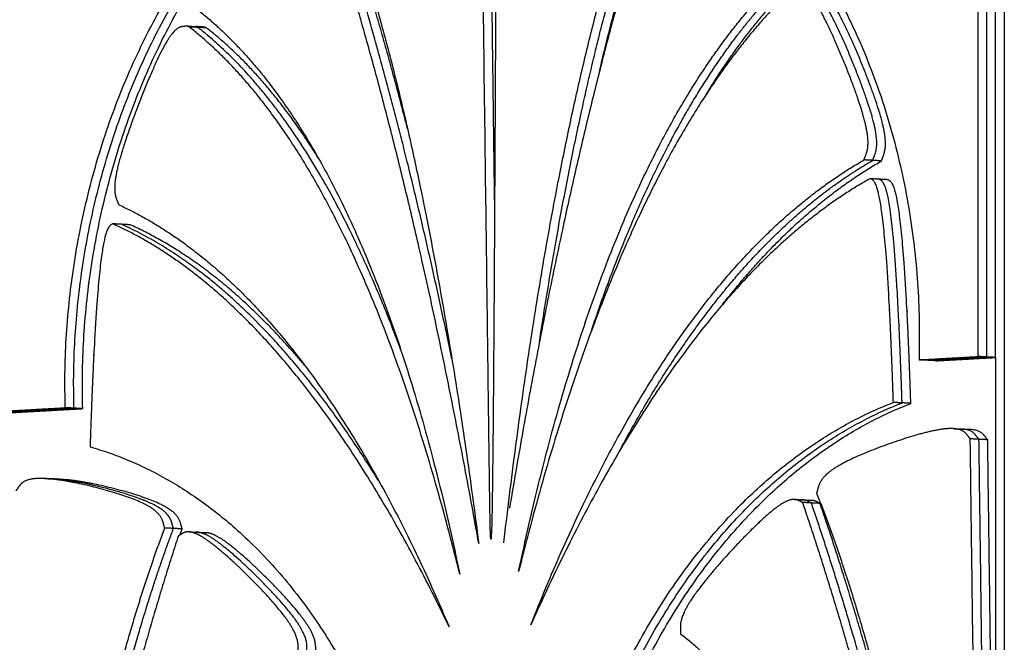
# Model space of a CAD drawing. Units: inches. Extents: x 675 to 1035, y -101 to 177.
# Drawn here: x 989 to 1000, y 89 to 96 of the extents above; entities that cross this region are included whole.
import ezdxf

# ---------------------------------------------------------------- set-up
doc = ezdxf.new("R2010")
doc.units = ezdxf.units.IN
doc.header["$MEASUREMENT"] = 0
doc.layers.add('Make2D$Visible$Curves', color=7, linetype='Continuous', true_color=0x000000)
doc.layers.add('Make2D$Visible$SceneSilhouetteCurves', color=7, linetype='Continuous', true_color=0x000000)

msp = doc.modelspace()

# ---------------------------------------------------------------- linework, layer by layer
at = {"layer": 'Make2D$Visible$Curves', "color": 18, "true_color": 0x000000}
msp.add_open_spline([(999.71068, 114.08329), (999.71068, 47.43399), (999.71068, -19.2153)], degree=2, dxfattribs=at)
at = {"layer": 'Make2D$Visible$Curves', "color": 18, "lineweight": -3, "true_color": 0x000000}
for points, weights, degree in [([(999.41675, 91.88319), (999.41675, 94.25059), (999.41675, 96.61799), (999.41675, 98.98539)], [472.709743992, 472.709743974, 472.709743956, 472.709743938], 3), ([(999.51476, 91.87775), (999.51476, 94.24475), (999.51476, 96.61176), (999.51476, 98.97876)], [472.788223238, 472.788223219, 472.788223201, 472.788223183], 3), ([(999.61273, 91.8723), (999.61273, 94.23891), (999.61273, 96.60553), (999.61273, 98.97214)], [472.866702483, 472.866702465, 472.866702446, 472.866702428], 3), ([(994.85607, 98.51934), (997.30167, 97.8632), (998.85481, 95.21275), (998.75277, 91.84595)], [476.423355164, 398.505768653, 397.446915513, 473.246795743], 3), ([(989.16434, 91.30815), (989.06566, 94.6074), (990.57517, 97.41555), (992.98475, 98.39217)], [481.140603709, 404.216312073, 403.157458932, 477.964044287], 3), ([(989.36024, 91.29764), (989.26155, 94.59581), (990.77108, 97.40302), (993.1807, 98.37926)], [481.297562199, 404.348153556, 403.289300415, 478.121002778], 3), ([(989.2623, 91.30289), (989.17006, 94.38632), (990.50969, 97.09253), (992.74348, 98.2307)], [481.219082954, 408.545061863, 403.573654488, 466.304860827], 3), ([(993.9445, 89.82961), (993.93375, 89.83017), (993.93352, 90.25506), (993.83206, 97.99709)], [477.172622735, 477.181475648, 477.181666711, 477.265209791], 3), ([(993.98643, 93.64237), (993.9723, 94.74484), (993.95399, 96.16411), (993.93005, 97.99069)], [477.297257999, 477.3088989, 477.323972754, 477.343689037], 3), ([(994.00577, 98.00876), (993.97664, 90.25089), (993.95529, 89.82944), (993.94452, 89.82961)], [477.122189551, 477.146169402, 477.163745824, 477.172610658], 3), ([(994.09039, 89.79101), (994.48349, 93.18563), (995.02329, 95.79199), (995.7106, 97.60987)], [477.052548713, 476.729312263, 476.286163722, 475.72310309], 3), ([(994.48982, 92.0481), (994.84328, 94.36104), (995.28275, 96.21292), (995.8086, 97.60351)], [476.88313052, 476.592765961, 476.2322499, 475.801582336], 3), ([(995.16317, 95.08368), (995.3881, 96.04361), (995.63588, 96.88146), (995.90657, 97.59716)], [476.489123483, 476.304675086, 476.101654452, 475.880061581], 3), ([(995.86604, 97.52281), (995.20248, 95.49789), (994.63199, 93.04997), (994.15403, 90.17914)], [475.59595223, 476.1392395, 476.607318513, 477.00018927], 3), ([(992.13821, 97.37303), (992.81871, 95.65256), (993.37573, 93.12238), (993.80855, 89.78179)], [478.664296252, 478.10123562, 477.641326791, 477.284569765], 3), ([(993.80855, 89.78179), (993.27852, 92.75608), (992.67042, 95.2507), (991.98476, 97.26615)], [477.284569765, 477.721523221, 478.22381567, 478.791447112], 3), ([(993.50651, 91.85879), (993.0765, 93.93401), (992.60184, 95.73429), (992.08274, 97.25989)], [477.692756405, 478.047675355, 478.440065339, 478.869926357], 3), ([(993.00931, 94.43898), (992.74699, 95.46304), (992.47078, 96.40123), (992.18069, 97.25363)], [478.262607512, 478.479496157, 478.708095521, 478.948405602], 3), ([(994.25589, 89.46733), (994.94185, 92.7122), (995.93415, 94.95596), (997.23593, 96.19702)], [476.916410411, 476.352966272, 475.54024978, 474.478260934], 3), ([(995.075, 92.17535), (995.68032, 93.99325), (996.43292, 95.33204), (997.33394, 96.19088)], [476.402609898, 475.906572678, 475.291282772, 474.556740179], 3), ([(996.36056, 94.82526), (996.69073, 95.3655), (997.04781, 95.81869), (997.43191, 96.18475)], [475.508874737, 475.239288939, 474.948070502, 474.635219425], 3), ([(997.34189, 96.02396), (996.07174, 94.81927), (995.04392, 92.63289), (994.25589, 89.46733)], [474.392029896, 475.427780478, 476.26924065, 476.916410411], 3), ([(990.63951, 95.7891), (991.94011, 94.76755), (992.92668, 92.65083), (993.59598, 89.43683)], [479.909049894, 478.828461903, 478.012015845, 477.45971172], 3), ([(990.5332, 95.5964), (990.5325, 95.59644), (990.5319, 95.59639), (990.53138, 95.59626)], [479.997591809, 479.998174716, 479.998682245, 479.999112196], 3), ([(990.5332, 95.5964), (990.58219, 95.59341), (990.63118, 95.59042)], [479.997591809, 480.036831431, 480.076071054], 2), ([(990.55422, 95.58718), (990.54448, 95.5929), (990.53729, 95.59615), (990.5332, 95.5964)], [479.980084597, 479.988202388, 479.994184702, 479.997591809], 3), ([(993.59598, 89.43683), (992.82602, 92.56025), (991.81124, 94.60936), (990.55422, 95.58718)], [477.45971172, 478.095191547, 478.93531584, 479.980084597], 3), ([(990.65219, 95.58121), (990.60321, 95.5842), (990.55422, 95.58718)], [480.058563842, 480.01932422, 479.980084597], 2), ([(990.63118, 95.59042), (990.63048, 95.59047), (990.62987, 95.59042), (990.62935, 95.59029)], [480.076071054, 480.076653961, 480.077161491, 480.077591441], 3), ([(990.72729, 95.58432), (990.67833, 95.5873), (990.62935, 95.59029)], [480.156070687, 480.116831064, 480.077591441], 2), ([(990.65219, 95.58121), (990.64245, 95.58693), (990.63527, 95.59018), (990.63118, 95.59042)], [480.058563842, 480.066681633, 480.072663947, 480.076071054], 3), ([(990.63118, 95.59042), (990.68015, 95.58744), (990.72912, 95.58445)], [480.076071054, 480.115310677, 480.154550299], 2), ([(992.93456, 91.95354), (992.29288, 93.68832), (991.53177, 94.8971), (990.65219, 95.58121)], [478.164949063, 478.695824318, 479.327029244, 480.058563842], 3), ([(990.75014, 95.57525), (990.70117, 95.57823), (990.65219, 95.58121)], [480.137043088, 480.097803465, 480.058563842], 2), ([(990.72912, 95.58445), (990.72842, 95.5845), (990.72781, 95.58445), (990.72729, 95.58432)], [480.154550299, 480.155133206, 480.155640736, 480.156070687], 3), ([(990.75014, 95.57525), (990.74039, 95.58096), (990.73321, 95.58421), (990.72912, 95.58445)], [480.137043088, 480.145160879, 480.151143193, 480.154550299], 3), ([(992.00466, 94.11703), (991.61742, 94.74004), (991.19919, 95.22604), (990.75014, 95.57525)], [479.094351428, 479.415725624, 479.763289511, 480.137043088], 3), ([(994.39273, 88.86659), (995.44008, 91.51875), (996.68689, 93.26211), (998.13572, 94.09255)], [476.80390758, 475.944563138, 474.92558757, 473.746980876], 3), ([(995.37218, 90.79102), (996.21802, 92.37884), (997.17152, 93.47802), (998.23373, 94.08675)], [476.158950921, 475.466809349, 474.688979082, 473.825460121], 3), ([(996.53921, 92.45921), (997.09778, 93.17553), (997.6952, 93.71625), (998.3317, 94.08095)], [475.362965763, 474.907347165, 474.421005033, 473.903939367], 3), ([(998.23373, 94.08675), (998.18473, 94.08965), (998.13572, 94.09255)], [473.825460121, 473.786220499, 473.746980876], 2), ([(998.3317, 94.08095), (998.28272, 94.08385), (998.23373, 94.08675)], [473.903939367, 473.864699744, 473.825460121], 2), ([(998.20202, 93.88124), (996.80062, 93.09299), (995.53142, 91.41987), (994.39273, 88.86659)], [473.69319029, 474.83285751, 475.869763274, 476.80390758], 3), ([(998.30003, 93.87548), (998.25103, 93.87836), (998.20202, 93.88124)], [473.771669535, 473.732429913, 473.69319029], 2), ([(998.35947, 93.82147), (998.33751, 93.86457), (998.31727, 93.86771), (998.30003, 93.87548)], [473.723447431, 473.741263138, 473.757679757, 473.771669535], 3), ([(998.398, 93.86971), (998.34902, 93.87259), (998.30003, 93.87548)], [473.850148781, 473.810909158, 473.771669535], 2), ([(989.76256, 93.5902), (991.1771, 92.93858), (992.41551, 91.35868), (993.47548, 88.84603)], [480.640418466, 479.461811772, 478.434691356, 477.559057215], 3), ([(993.47548, 88.84603), (992.32514, 91.25023), (991.06555, 92.75796), (989.69817, 93.37418)], [477.559057215, 478.50949122, 479.554541832, 480.694209052], 3), ([(989.79613, 93.36858), (989.74715, 93.37138), (989.69817, 93.37418)], [480.772688297, 480.733448675, 480.694209052], 2), ([(992.70202, 90.45685), (991.7949, 91.93467), (990.82606, 92.9045), (989.79613, 93.36858)], [478.357193723, 479.108618055, 479.913782913, 480.772688297], 3), ([(989.89407, 93.36298), (989.8451, 93.36578), (989.79613, 93.36858)], [480.851167543, 480.81192792, 480.772688297], 2), ([(991.86149, 91.77302), (991.23262, 92.52566), (990.57675, 93.05542), (989.89407, 93.36298)], [479.213118989, 479.735495801, 480.281511986, 480.851167543], 3), ([(998.75277, 91.84595), (998.97393, 91.85836), (999.19525, 91.87077), (999.41675, 91.88319)], [473.246795743, 473.067778511, 472.888761279, 472.709744047], 3), ([(998.85078, 91.84052), (998.80178, 91.84323), (998.75277, 91.84595)], [473.325274989, 473.286035366, 473.246795743], 2), ([(998.85078, 91.84052), (999.07194, 91.85292), (999.29326, 91.86533), (999.51476, 91.87775)], [473.325274989, 473.146257757, 472.967240525, 472.788223293], 3), ([(998.94875, 91.83508), (998.89977, 91.8378), (998.85078, 91.84052)], [473.403754234, 473.364514611, 473.325274989], 2), ([(998.94875, 91.83508), (999.16991, 91.84748), (999.39124, 91.85989), (999.61273, 91.8723)], [473.403754234, 473.224737002, 473.04571977, 472.866702538], 3), ([(999.51476, 91.87775), (999.46576, 91.88047), (999.41675, 91.88319)], [472.788223238, 472.748983615, 472.709743992], 2), ([(999.61273, 91.8723), (999.56375, 91.87502), (999.51476, 91.87775)], [472.866702483, 472.82746286, 472.788223238], 2), ([(994.57194, 84.26364), (994.47139, 87.59514), (996.00946, 90.41119), (998.46481, 91.36748)], [476.656647975, 400.449893501, 399.391040361, 473.480088554], 3), ([(994.76789, 84.25535), (994.66735, 87.58575), (996.20543, 90.40084), (998.66079, 91.35678)], [476.813606466, 400.581734984, 399.522881844, 473.637047045], 3), ([(998.16273, 91.18256), (998.29526, 91.25009), (998.42872, 91.30991), (998.56282, 91.36213)], [460.236080017, 464.368128639, 468.8089579, 473.558567799], 3), ([(998.56282, 91.36213), (998.51382, 91.3648), (998.46481, 91.36748)], [473.558567799, 473.519328177, 473.480088554], 2), ([(998.66079, 91.35678), (998.61181, 91.35945), (998.56282, 91.36213)], [473.637047045, 473.597807422, 473.558567799], 2), ([(989.2623, 91.30289), (989.21333, 91.30552), (989.16434, 91.30815)], [481.219082954, 481.179843331, 481.140603709], 2), ([(989.36024, 91.29764), (989.31127, 91.30026), (989.2623, 91.30289)], [481.297562199, 481.258322577, 481.219082954], 2), ([(994.66993, 84.25949), (994.57696, 87.33938), (995.91561, 90.03759), (998.16273, 91.18256)], [476.735127221, 405.401160453, 399.901478052, 460.236080017], 3), ([(999.32825, 90.95828), (999.29127, 90.99598), (999.27487, 91.06561), (999.13679, 91.07309)], [472.781254168, 472.811144146, 472.824395687, 472.936033805], 3), ([(999.13679, 91.07309), (999.1858, 91.07044), (999.2348, 91.06778)], [472.936033805, 472.975273428, 473.01451305], 2), ([(999.2348, 91.06778), (999.21893, 91.06864), (999.20145, 91.06868), (999.18214, 91.06776)], [473.01451305, 473.027350648, 473.041489249, 473.05710376], 3), ([(999.42626, 90.95298), (999.38928, 90.99068), (999.37288, 91.0603), (999.2348, 91.06778)], [472.859733413, 472.889623392, 472.902874932, 473.01451305], 3), ([(999.2348, 91.06778), (999.28379, 91.06513), (999.33278, 91.06248)], [473.01451305, 473.053752673, 473.092992296], 2), ([(999.33278, 91.06248), (999.3169, 91.06334), (999.29943, 91.06337), (999.28012, 91.06245)], [473.092992296, 473.105828195, 473.119964754, 473.135576809], 3), ([(999.52423, 90.94769), (999.48725, 90.98538), (999.47086, 91.05499), (999.33278, 91.06248)], [472.938212658, 472.968102637, 472.981354177, 473.092992296], 3), ([(999.41675, 84.16706), (999.40179, 85.31068), (999.37604, 87.34542), (999.32825, 90.95828)], [472.709743938, 472.721829667, 472.742637149, 472.781254168], 3), ([(999.42626, 90.95298), (999.37726, 90.95563), (999.32825, 90.95828)], [472.859733413, 472.82049379, 472.781254168], 2), ([(999.51476, 84.16289), (999.4998, 85.30632), (999.47405, 87.34072), (999.42626, 90.95298)], [472.788223183, 472.800308913, 472.821116394, 472.859733413], 3), ([(999.52423, 90.94769), (999.47525, 90.95034), (999.42626, 90.95298)], [472.938212658, 472.898973036, 472.859733413], 2), ([(999.61273, 84.15873), (999.59777, 85.30197), (999.57202, 87.33603), (999.52423, 90.94769)], [472.866702428, 472.878788158, 472.89959564, 472.938212658], 3), ([(989.4432, 90.86861), (991.84331, 90.18669), (993.36746, 87.54086), (993.26734, 84.20699)], [480.907310788, 402.272187132, 401.213333992, 477.730751367], 3), ([(988.93617, 90.51251), (988.66743, 90.52657), (988.65432, 90.42631), (988.60867, 90.37389)], [481.33165737, 481.556878671, 481.567870998, 481.606145284], 3), ([(988.93617, 90.51251), (988.98515, 90.50994), (989.03413, 90.50738)], [481.33165737, 481.370896993, 481.410136616], 2), ([(989.03413, 90.50738), (989.0177, 90.50824), (989.00223, 90.50867), (988.98764, 90.50871)], [481.410136616, 481.423900716, 481.436864697, 481.449083683], 3), ([(989.03413, 90.50738), (989.0831, 90.50482), (989.13206, 90.50225)], [481.410136616, 481.449376238, 481.488615861], 2), ([(989.13206, 90.50225), (989.09904, 90.50398), (989.06988, 90.50399), (989.04405, 90.50256)], [481.488615861, 481.516275177, 481.540703455, 481.562348028], 3), ([(997.60217, 90.34909), (998.2956, 88.60398), (998.86322, 86.04297), (999.3043, 82.66536)], [474.180340628, 473.617279996, 473.157371168, 472.800614142], 3), ([(997.4458, 90.24307), (997.41906, 90.25167), (997.39565, 90.27516), (997.35332, 90.27739)], [474.307491488, 474.329242786, 474.348291725, 474.38272693], 3), ([(997.35332, 90.27739), (997.40233, 90.27481), (997.45133, 90.27223)], [474.38272693, 474.421966553, 474.461206175], 2), ([(997.45133, 90.27223), (997.43667, 90.273), (997.41975, 90.27122), (997.39964, 90.2654)], [474.461206175, 474.473131107, 474.486901222, 474.503267738], 3), ([(999.3043, 82.66536), (998.76417, 85.67439), (998.1445, 88.20013), (997.4458, 90.24307)], [472.800614142, 473.237567598, 473.739860046, 474.307491488], 3), ([(997.54381, 90.23792), (997.49481, 90.24049), (997.4458, 90.24307)], [474.385970733, 474.346731111, 474.307491488], 2), ([(997.54381, 90.23792), (997.51707, 90.24651), (997.49365, 90.27), (997.45133, 90.27223)], [474.385970733, 474.407722031, 474.42677097, 474.461206175], 3), ([(997.45133, 90.27223), (997.50032, 90.26965), (997.5493, 90.26707)], [474.461206175, 474.500445798, 474.539685421], 2), ([(997.5493, 90.26707), (997.53465, 90.26784), (997.51774, 90.26607), (997.49764, 90.26025)], [474.539685421, 474.551604733, 474.565367491, 474.581723849], 3), ([(999.0015, 84.7353), (998.5615, 86.84934), (998.07553, 88.68346), (997.54381, 90.23792)], [473.203257048, 473.559632487, 473.953870382, 474.385970733], 3), ([(997.64178, 90.23276), (997.5928, 90.23534), (997.54381, 90.23792)], [474.464449979, 474.425210356, 474.385970733], 2), ([(997.64178, 90.23276), (997.61504, 90.24135), (997.59162, 90.26484), (997.5493, 90.26707)], [474.464449979, 474.486201276, 474.505250216, 474.539685421], 3), ([(998.50972, 87.28945), (998.23541, 88.36221), (997.94608, 89.34329), (997.64178, 90.23276)], [473.759525146, 473.982089636, 474.21706458, 474.464449979], 3), ([(990.37983, 89.95143), (990.36839, 89.98185), (990.36487, 90.01778), (990.34432, 90.05811)], [480.285538069, 480.295073988, 480.298012131, 480.315145532], 3), ([(988.69173, 82.23155), (989.07754, 85.58946), (989.60732, 88.16452), (990.28186, 89.95648)], [481.536504447, 481.213267997, 480.770119456, 480.207058824], 3), ([(989.09039, 84.49695), (989.43647, 86.76883), (989.86616, 88.58706), (990.37983, 89.95143)], [481.363012966, 481.073352374, 480.714194075, 480.285538069], 3), ([(990.37983, 89.95143), (990.33085, 89.95395), (990.28186, 89.95648)], [480.285538069, 480.246298446, 480.207058824], 2), ([(990.47777, 89.94638), (990.42881, 89.94891), (990.37983, 89.95143)], [480.364017314, 480.324777692, 480.285538069], 2), ([(990.55269, 89.91324), (990.49262, 89.91633), (990.46587, 89.88183), (990.43441, 89.86821)], [479.981358577, 480.031399159, 480.053690553, 480.079907964], 3), ([(990.4522, 89.8779), (990.4607, 89.90086), (990.46922, 89.92368), (990.47777, 89.94638)], [480.385341292, 480.378252513, 480.37114452, 480.364017314], 3), ([(990.55269, 89.91324), (990.60168, 89.91072), (990.65067, 89.9082)], [479.981358577, 480.0205982, 480.059837822], 2), ([(990.65067, 89.9082), (990.63304, 89.90911), (990.61828, 89.90678), (990.60543, 89.90269)], [480.059837822, 480.074519736, 480.086812898, 480.097517329], 3), ([(990.65067, 89.9082), (990.69964, 89.90568), (990.74861, 89.90316)], [480.059837822, 480.099077445, 480.138317068], 2), ([(990.74861, 89.90316), (990.73099, 89.90406), (990.71623, 89.90174), (990.70339, 89.89765)], [480.138317068, 480.152993873, 480.165283589, 480.1759854], 3), ([(990.43441, 89.86821), (989.75403, 87.78143), (989.17334, 85.23585), (988.69173, 82.23155)], [480.079907964, 480.647539406, 481.133071567, 481.536504447], 3), ([(993.94479, 89.8296), (993.94465, 89.8296), (993.9445, 89.82961)], [477.172856009, 477.172739372, 477.172622735], 2), ([(996.07503, 88.7686), (997.4003, 87.7214), (998.40563, 85.57249), (999.08768, 82.31975)], [475.425094271, 474.34450628, 473.528060222, 472.975756096], 3)]:
    msp.add_rational_spline(points, weights, degree=degree, dxfattribs=at)
for points, weights, knots in [([(998.13572, 94.09255), (998.15835, 94.17306), (998.22539, 94.23353), (998.13155, 94.57285), (998.03775, 94.91207), (997.78327, 95.5296), (997.62468, 95.8067), (997.51673, 95.99533), (997.45317, 96.02631), (997.40564, 96.02927)], [473.746980876, 473.728624605, 473.674230957, 473.750363929, 473.826496901, 474.033156491, 474.162037759, 474.249806388, 474.301504066, 474.340167348], [44.75155635, 44.75155635, 44.75155635, 44.75155635, 45.48903123, 45.48903123, 45.48903123, 46.22650612, 46.22650612, 46.22650612, 46.72872929, 46.72872929, 46.72872929, 46.72872929]), ([(998.23373, 94.08675), (998.25635, 94.16725), (998.3234, 94.2277), (998.22956, 94.56697), (998.13576, 94.90614), (997.88128, 95.52356), (997.72269, 95.80062), (997.61474, 95.98922), (997.55117, 96.02019), (997.50364, 96.02316)], [473.825460121, 473.80710385, 473.752710203, 473.828843174, 473.904976146, 474.111635736, 474.240517005, 474.328285633, 474.379983311, 474.418646594], [44.75155635, 44.75155635, 44.75155635, 44.75155635, 45.48903123, 45.48903123, 45.48903123, 46.22650612, 46.22650612, 46.22650612, 46.72872929, 46.72872929, 46.72872929, 46.72872929]), ([(998.3317, 94.08095), (998.35433, 94.16143), (998.42137, 94.22188), (998.32753, 94.56109), (998.23373, 94.9002), (997.97925, 95.51753), (997.82066, 95.79454), (997.71271, 95.98311), (997.64914, 96.01408), (997.60161, 96.01704)], [473.903939367, 473.885583095, 473.831189448, 473.90732242, 473.983455391, 474.190114982, 474.31899625, 474.406764879, 474.458462556, 474.497125839], [44.75155635, 44.75155635, 44.75155635, 44.75155635, 45.48903123, 45.48903123, 45.48903123, 46.22650612, 46.22650612, 46.22650612, 46.72872929, 46.72872929, 46.72872929, 46.72872929]), ([(990.53138, 95.59626), (990.47585, 95.58169), (990.41452, 95.63602), (990.25991, 95.34282), (990.10538, 95.04977), (989.85777, 94.40974), (989.76661, 94.06411), (989.67547, 93.71858), (989.74058, 93.66689), (989.76256, 93.5902)], [479.999112196, 480.045377368, 480.096480314, 480.225361583, 480.354242851, 480.560902441, 480.637035413, 480.713168385, 480.658774737, 480.640418466], [-175.79938438, -175.79938438, -175.79938438, -175.79938438, -175.0619095, -175.0619095, -175.0619095, -174.32443461, -174.32443461, -174.32443461, -173.58695973, -173.58695973, -173.58695973, -173.58695973]), ([(998.46481, 91.36748), (998.45939, 91.53192), (998.45385, 91.68547), (998.44821, 91.82887), (998.36721, 93.88613), (998.26479, 93.85296), (998.20202, 93.88124)], [473.480088554, 473.484478859, 473.488970466, 473.4935466, 473.559208285, 473.64227309, 473.69319029], [-56.219395114, -56.219395114, -56.219395114, -56.219395114, -56.17134715, -56.17134715, -56.17134715, -55.481920229, -55.481920229, -55.481920229, -55.481920229]), ([(998.56282, 91.36213), (998.5574, 91.52654), (998.55186, 91.68007), (998.54621, 91.82344), (998.48747, 93.31527), (998.41745, 93.70767), (998.35947, 93.82147)], [473.558567799, 473.562958105, 473.567449711, 473.572025845, 473.619646624, 473.67642109, 473.723447431], [-56.219395114, -56.219395114, -56.219395114, -56.219395114, -56.17134715, -56.17134715, -56.17134715, -55.671344035, -55.671344035, -55.671344035, -55.671344035]), ([(998.66079, 91.35678), (998.65537, 91.52116), (998.64983, 91.67466), (998.64419, 91.81801), (998.56319, 93.87459), (998.46077, 93.84143), (998.398, 93.86971)], [473.637047045, 473.64143735, 473.645928956, 473.650505091, 473.716166775, 473.79923158, 473.850148781], [-56.219395114, -56.219395114, -56.219395114, -56.219395114, -56.17134715, -56.17134715, -56.17134715, -55.481920229, -55.481920229, -55.481920229, -55.481920229]), ([(989.69817, 93.37418), (989.63723, 93.33899), (989.53784, 93.35973), (989.4593, 91.32469), (989.45382, 91.18289), (989.44845, 91.0311), (989.4432, 90.86861)], [480.694209052, 480.745126252, 480.828191057, 480.893852742, 480.898428876, 480.902920483, 480.907310788], [-73.353483151, -73.353483151, -73.353483151, -73.353483151, -72.664056229, -72.664056229, -72.664056229, -72.616008266, -72.616008266, -72.616008266, -72.616008266]), ([(987.88392, 91.23633), (988.09692, 91.24828), (988.31009, 91.26024), (988.52341, 91.2722), (988.7369, 91.28418), (988.95054, 91.29616), (989.16434, 91.30815)], [482.2147071, 482.035689868, 481.856672636, 481.677655404, 481.498638173, 481.319620941, 481.140603709], [-65.13633282, -65.13633282, -65.13633282, -65.13633282, -64.41770169, -64.41770169, -64.41770169, -63.69907056, -63.69907056, -63.69907056, -63.69907056]), ([(987.98187, 91.2311), (988.19488, 91.24304), (988.40805, 91.25499), (988.62137, 91.26696), (988.83486, 91.27893), (989.0485, 91.2909), (989.2623, 91.30289)], [482.293186346, 482.114169114, 481.935151882, 481.75613465, 481.577117418, 481.398100186, 481.219082954], [-65.13633282, -65.13633282, -65.13633282, -65.13633282, -64.41770169, -64.41770169, -64.41770169, -63.69907056, -63.69907056, -63.69907056, -63.69907056]), ([(988.07979, 91.22587), (988.2928, 91.23781), (988.50597, 91.24975), (988.7193, 91.26171), (988.93279, 91.27368), (989.14643, 91.28565), (989.36024, 91.29764)], [482.371665591, 482.192648359, 482.013631127, 481.834613895, 481.655596663, 481.476579431, 481.297562199], [-65.13633282, -65.13633282, -65.13633282, -65.13633282, -64.41770169, -64.41770169, -64.41770169, -63.69907056, -63.69907056, -63.69907056, -63.69907056]), ([(999.13679, 91.07309), (999.09693, 91.07525), (999.04693, 91.07223), (998.98338, 91.06177), (998.69991, 91.01509), (998.1472, 90.82042), (997.87978, 90.67273), (997.6126, 90.52516), (997.62964, 90.42419), (997.60217, 90.34909)], [472.936033805, 472.968272434, 473.008715786, 473.060133892, 473.289606116, 473.73766461, 473.954764619, 474.171864628, 474.158006151, 474.180340628], [28.69206702, 28.69206702, 28.69206702, 28.69206702, 28.85731387, 28.85731387, 28.85731387, 29.59478876, 29.59478876, 29.59478876, 30.33226364, 30.33226364, 30.33226364, 30.33226364]), ([(990.28186, 89.95648), (990.25507, 90.02774), (990.27169, 90.12924), (990.01143, 90.24656), (989.7514, 90.36377), (989.21549, 90.49656), (988.94141, 90.51222), (988.93965, 90.51232), (988.93791, 90.51241), (988.93617, 90.51251)], [480.207058824, 480.2293933, 480.215534824, 480.432634833, 480.649734842, 481.097793336, 481.32726556, 481.328738481, 481.330202396, 481.33165737], [-481.05451402, -481.05451402, -481.05451402, -481.05451402, -480.31703913, -480.31703913, -480.31703913, -479.57956425, -479.57956425, -479.57956425, -479.57483059, -479.57483059, -479.57483059, -479.57483059]), ([(990.34432, 90.05811), (990.31675, 90.11223), (990.25851, 90.17426), (990.1094, 90.24147), (989.84937, 90.35867), (989.31346, 90.49143), (989.03937, 90.50709), (989.03762, 90.50719), (989.03587, 90.50729), (989.03413, 90.50738)], [480.315145532, 480.338140988, 480.386707002, 480.511114079, 480.728214087, 481.176272581, 481.405744806, 481.407217726, 481.408681641, 481.410136616], [-480.73964204, -480.73964204, -480.73964204, -480.73964204, -480.31703913, -480.31703913, -480.31703913, -479.57956425, -479.57956425, -479.57956425, -479.57483059, -479.57483059, -479.57483059, -479.57483059]), ([(990.47777, 89.94638), (990.45098, 90.01762), (990.4676, 90.11909), (990.20734, 90.23638), (989.94731, 90.35356), (989.41139, 90.4863), (989.1373, 90.50197), (989.13555, 90.50207), (989.1338, 90.50216), (989.13206, 90.50225)], [480.364017314, 480.386351791, 480.372493315, 480.589593324, 480.806693333, 481.254751827, 481.484224051, 481.485696972, 481.487160887, 481.488615861], [-481.05451402, -481.05451402, -481.05451402, -481.05451402, -480.31703913, -480.31703913, -480.31703913, -479.57956425, -479.57956425, -479.57956425, -479.57483059, -479.57483059, -479.57483059, -479.57483059]), ([(997.35332, 90.27739), (997.30558, 90.27991), (997.2338, 90.25537), (997.10609, 90.1519), (996.86532, 89.95683), (996.4261, 89.48149), (996.2293, 89.20238), (996.0421, 88.9369), (996.07394, 88.84855), (996.07503, 88.7686)], [474.38272693, 474.421573313, 474.480000434, 474.583976937, 474.780122952, 475.138364504, 475.299057039, 475.452010115, 475.425985087, 475.425094271], [132.22522925, 132.22522925, 132.22522925, 132.22522925, 132.61616281, 132.61616281, 132.61616281, 133.35363769, 133.35363769, 133.35363769, 134.05559347, 134.05559347, 134.05559347, 134.05559347]), ([(991.7788, 88.53697), (991.77604, 88.6199), (991.82048, 88.70727), (991.62678, 88.96403), (991.43321, 89.22061), (991.00214, 89.64592), (990.76639, 89.81374), (990.66422, 89.88646), (990.59869, 89.91087), (990.55269, 89.91324)], [478.962216667, 478.964506361, 478.927649878, 479.088342413, 479.249034948, 479.607276499, 479.803422515, 479.888474192, 479.943048475, 479.981358577], [-584.81336293, -584.81336293, -584.81336293, -584.81336293, -584.07588805, -584.07588805, -584.07588805, -583.33841316, -583.33841316, -583.33841316, -583.01863366, -583.01863366, -583.01863366, -583.01863366]), ([(991.87678, 88.53214), (991.87402, 88.61506), (991.91846, 88.70242), (991.72476, 88.95913), (991.53119, 89.21567), (991.10011, 89.64091), (990.86436, 89.80871), (990.7622, 89.88142), (990.69666, 89.90583), (990.65067, 89.9082)], [479.040695913, 479.042985606, 479.006129124, 479.166821658, 479.327514193, 479.685755745, 479.88190176, 479.966953438, 480.02152772, 480.059837822], [-584.81336293, -584.81336293, -584.81336293, -584.81336293, -584.07588805, -584.07588805, -584.07588805, -583.33841316, -583.33841316, -583.33841316, -583.01863366, -583.01863366, -583.01863366, -583.01863366]), ([(991.97473, 88.52731), (991.97197, 88.61022), (992.01641, 88.69756), (991.82271, 88.95423), (991.62913, 89.21073), (991.19806, 89.63591), (990.9623, 89.80368), (990.86014, 89.87638), (990.7946, 89.90079), (990.74861, 89.90316)], [479.119175158, 479.121464852, 479.084608369, 479.245300904, 479.405993438, 479.76423499, 479.960381006, 480.045432683, 480.100006966, 480.138317068], [-584.81336293, -584.81336293, -584.81336293, -584.81336293, -584.07588805, -584.07588805, -584.07588805, -583.33841316, -583.33841316, -583.33841316, -583.01863366, -583.01863366, -583.01863366, -583.01863366])]:
    msp.add_rational_spline(points, weights, degree=3, knots=knots, dxfattribs=at)
msp.add_open_spline([(999.61273, 91.87226), (999.61273, 88.01549), (999.61273, 84.15873)], degree=2, dxfattribs=at)
at = {"layer": 'Make2D$Visible$SceneSilhouetteCurves', "color": 18, "true_color": 0x000000}
msp.add_open_spline([(999.71068, 114.08329), (999.71068, 47.43399), (999.71068, -19.2153)], degree=2, dxfattribs=at)

doc.saveas('drawing.dxf')
